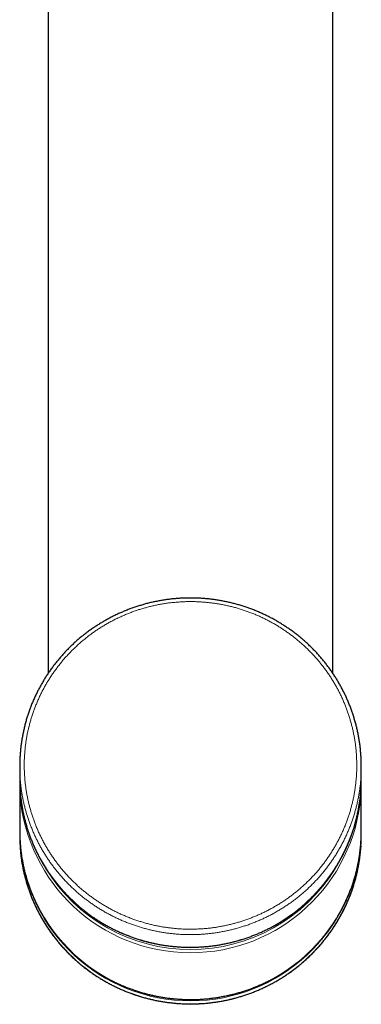
# Model space of a CAD drawing. Units: millimetres. Extents: x 8 to 767, y 12 to 634.
# Drawn here: x 380 to 422, y 86 to 207 of the extents above; entities that cross this region are included whole.
import ezdxf

# ---------------------------------------------------------------- set-up
doc = ezdxf.new("R2010")
doc.units = ezdxf.units.MM

msp = doc.modelspace()

# ---------------------------------------------------------------- linework, layer by layer
at = {"color": 7, "linetype": 'Continuous', "lineweight": 30}
for p, q in [((383.84, 222.57), (383.84, 126.35)), ((418.84, 126.35), (418.84, 222.57)), ((380.34, 114.91), (380.34, 113.36)), ((422.34, 113.36), (422.34, 114.91)), ((380.34, 112.74), (380.34, 106.94)), ((422.34, 106.94), (422.34, 112.74)), ((380.34, 106.83), (380.34, 106.4)), ((422.34, 106.4), (422.34, 106.83))]:
    msp.add_line(p, q, dxfattribs=at)
for centre, start, end in [((400.71, 113.36), 180.0001, 183.571), ((400.71, 112.74), 179.1207, 183.5181), ((401.97, 113.36), 356.2634, 359.9999), ((401.97, 112.74), 356.2763, 0.8793), ((400.71, 106.94), 180.0001, 183.5181), ((400.71, 106.83), 179.8535, 183.7311), ((401.97, 106.94), 356.2763, 359.9999), ((401.97, 106.83), 356.407, 0.1465), ((400.71, 106.4), 180.0001, 183.6984), ((401.97, 106.4), 356.4574, 359.9999)]:
    msp.add_arc(centre, 20.37, start, end, dxfattribs=at)
at = {"color": 8, "linetype": 'Continuous', "lineweight": 0}
for centre, radius, start, end in [((401.34, 113.64), 21.02, 184.2331, 355.6064), ((401.34, 113.02), 21.02, 184.1813, 355.6193), ((401.34, 107.22), 21.02, 184.1813, 355.6193), ((401.34, 107.11), 21.02, 184.3881, 355.7459), ((401.34, 106.68), 21.02, 184.3555, 355.7956), ((401.34, 113.24), 20.85, 211.3193, 328.6881)]:
    msp.add_arc(centre, radius, start, end, dxfattribs=at)
at = {"color": 7, "linetype": 'Continuous', "lineweight": 30}
for points, knots in [([(422.33, 115.46), (422.33, 115.51), (422.33, 115.63), (422.32, 115.84), (422.31, 116.09), (422.29, 116.34), (422.27, 116.59), (422.25, 116.84), (422.22, 117.09), (422.2, 117.34), (422.16, 117.58), (422.13, 117.83), (422.09, 118.08), (422.05, 118.32), (422.01, 118.57), (421.96, 118.82), (421.91, 119.06), (421.86, 119.31), (421.81, 119.55), (421.75, 119.79), (421.69, 120.03), (421.62, 120.28), (421.55, 120.52), (421.48, 120.76), (421.41, 120.99), (421.34, 121.23), (421.26, 121.47), (421.17, 121.71), (421.09, 121.94), (421, 122.18), (420.91, 122.41), (420.82, 122.64), (420.72, 122.87), (420.62, 123.1), (420.52, 123.33), (420.42, 123.56), (420.31, 123.78), (420.2, 124.01), (420.09, 124.23), (419.97, 124.45), (419.85, 124.67), (419.73, 124.89), (419.61, 125.11), (419.48, 125.33), (419.36, 125.54), (419.22, 125.76), (419.09, 125.97), (418.95, 126.18), (418.81, 126.39), (418.67, 126.59), (418.53, 126.8), (418.38, 127), (418.23, 127.2), (418.08, 127.4), (417.93, 127.6), (417.77, 127.8), (417.61, 127.99), (417.45, 128.18), (417.29, 128.38), (417.12, 128.56), (416.95, 128.75), (416.78, 128.94), (416.61, 129.12), (416.43, 129.3), (416.26, 129.48), (416.08, 129.65), (415.89, 129.83), (415.71, 130), (415.52, 130.17), (415.34, 130.34), (415.15, 130.5), (414.96, 130.66), (414.76, 130.82), (414.57, 130.98), (414.37, 131.14), (414.17, 131.29), (413.97, 131.44), (413.76, 131.59), (413.56, 131.74), (413.35, 131.88), (413.14, 132.02), (412.93, 132.16), (412.72, 132.3), (412.51, 132.43), (412.29, 132.57), (412.07, 132.69), (411.86, 132.82), (411.64, 132.94), (411.41, 133.07), (411.19, 133.18), (410.97, 133.3), (410.74, 133.41), (410.51, 133.52), (410.28, 133.63), (410.06, 133.74), (409.82, 133.84), (409.59, 133.94), (409.36, 134.03), (409.12, 134.13), (408.89, 134.22), (408.65, 134.31), (408.41, 134.39), (408.17, 134.48), (407.93, 134.56), (407.69, 134.63), (407.45, 134.71), (407.21, 134.78), (406.96, 134.85), (406.72, 134.91), (406.47, 134.97), (406.23, 135.03), (405.98, 135.09), (405.73, 135.14), (405.49, 135.19), (405.24, 135.24), (404.99, 135.29), (404.74, 135.33), (404.49, 135.37), (404.24, 135.4), (403.99, 135.44), (403.73, 135.47), (403.48, 135.49), (403.23, 135.52), (402.98, 135.54), (402.73, 135.56), (402.47, 135.57), (402.22, 135.58), (401.97, 135.59), (401.71, 135.6), (401.46, 135.6), (401.21, 135.6), (400.95, 135.6), (400.7, 135.59), (400.45, 135.58), (400.19, 135.57), (399.94, 135.56), (399.69, 135.54), (399.44, 135.52), (399.18, 135.49), (398.93, 135.47), (398.68, 135.44), (398.43, 135.4), (398.18, 135.37), (397.93, 135.33), (397.68, 135.29), (397.43, 135.24), (397.18, 135.19), (396.93, 135.14), (396.69, 135.09), (396.44, 135.03), (396.19, 134.97), (395.95, 134.91), (395.7, 134.84), (395.46, 134.77), (395.22, 134.7), (394.97, 134.63), (394.73, 134.55), (394.49, 134.47), (394.25, 134.39), (394.02, 134.3), (393.78, 134.22), (393.54, 134.12), (393.31, 134.03), (393.08, 133.93), (392.84, 133.83), (392.61, 133.73), (392.38, 133.63), (392.15, 133.52), (391.93, 133.41), (391.7, 133.29), (391.48, 133.18), (391.25, 133.06), (391.03, 132.94), (390.81, 132.81), (390.59, 132.69), (390.38, 132.56), (390.16, 132.43), (389.95, 132.29), (389.74, 132.16), (389.53, 132.02), (389.32, 131.88), (389.11, 131.73), (388.91, 131.59), (388.7, 131.44), (388.5, 131.28), (388.3, 131.13), (388.1, 130.97), (387.91, 130.82), (387.71, 130.66), (387.52, 130.49), (387.33, 130.33), (387.14, 130.16), (386.96, 129.99), (386.78, 129.82), (386.59, 129.64), (386.41, 129.47), (386.24, 129.29), (386.06, 129.11), (385.89, 128.93), (385.72, 128.74), (385.55, 128.55), (385.39, 128.37), (385.22, 128.18), (385.06, 127.98), (384.9, 127.79), (384.75, 127.59), (384.59, 127.39), (384.44, 127.19), (384.29, 126.99), (384.14, 126.79), (384, 126.58), (383.86, 126.38), (383.72, 126.17), (383.58, 125.96), (383.45, 125.75), (383.32, 125.53), (383.19, 125.32), (383.06, 125.1), (382.94, 124.88), (382.82, 124.66), (382.7, 124.44), (382.58, 124.22), (382.47, 124), (382.36, 123.77), (382.26, 123.55), (382.15, 123.32), (382.05, 123.09), (381.95, 122.86), (381.85, 122.63), (381.76, 122.4), (381.67, 122.16), (381.58, 121.93), (381.5, 121.69), (381.42, 121.46), (381.34, 121.22), (381.26, 120.98), (381.19, 120.74), (381.12, 120.5), (381.05, 120.26), (380.99, 120.02), (380.93, 119.78), (380.87, 119.54), (380.82, 119.29), (380.76, 119.05), (380.71, 118.8), (380.67, 118.56), (380.62, 118.31), (380.58, 118.07), (380.55, 117.82), (380.51, 117.57), (380.48, 117.32), (380.45, 117.08), (380.43, 116.83), (380.41, 116.58), (380.39, 116.33), (380.37, 116.08), (380.36, 115.83), (380.35, 115.62), (380.35, 115.49), (380.35, 115.45)], [0, 0, 0, 0, 0.002109, 0.006012, 0.009916, 0.013819, 0.017723, 0.021626, 0.02553, 0.029433, 0.033337, 0.03724, 0.041144, 0.045047, 0.048951, 0.052854, 0.056758, 0.060661, 0.064565, 0.068469, 0.072372, 0.076276, 0.080179, 0.084083, 0.087987, 0.09189, 0.095794, 0.099698, 0.103602, 0.107506, 0.111409, 0.115313, 0.119217, 0.123121, 0.127025, 0.130929, 0.134833, 0.138737, 0.142641, 0.146545, 0.150449, 0.154353, 0.158257, 0.162161, 0.166066, 0.16997, 0.173874, 0.177778, 0.181683, 0.185587, 0.189492, 0.193396, 0.1973, 0.201205, 0.20511, 0.209014, 0.212919, 0.216823, 0.220728, 0.224633, 0.228537, 0.232442, 0.236347, 0.240252, 0.244157, 0.248062, 0.251967, 0.255872, 0.259777, 0.263682, 0.267587, 0.271492, 0.275397, 0.279302, 0.283207, 0.287113, 0.291018, 0.294923, 0.298829, 0.302734, 0.30664, 0.310545, 0.31445, 0.318356, 0.322262, 0.326167, 0.330073, 0.333978, 0.337884, 0.34179, 0.345695, 0.349601, 0.353507, 0.357413, 0.361319, 0.365224, 0.36913, 0.373036, 0.376942, 0.380848, 0.384754, 0.38866, 0.392566, 0.396472, 0.400378, 0.404284, 0.40819, 0.412096, 0.416002, 0.419909, 0.423815, 0.427721, 0.431627, 0.435533, 0.43944, 0.443346, 0.447252, 0.451158, 0.455065, 0.458971, 0.462877, 0.466783, 0.47069, 0.474596, 0.478502, 0.482409, 0.486315, 0.490221, 0.494128, 0.498034, 0.50194, 0.505847, 0.509753, 0.513659, 0.517566, 0.521472, 0.525378, 0.529285, 0.533191, 0.537097, 0.541004, 0.54491, 0.548816, 0.552722, 0.556629, 0.560535, 0.564441, 0.568347, 0.572254, 0.57616, 0.580066, 0.583972, 0.587878, 0.591785, 0.595691, 0.599597, 0.603503, 0.607409, 0.611315, 0.615221, 0.619127, 0.623033, 0.626939, 0.630845, 0.634751, 0.638657, 0.642563, 0.646469, 0.650375, 0.654281, 0.658187, 0.662092, 0.665998, 0.669904, 0.673809, 0.677715, 0.681621, 0.685526, 0.689432, 0.693338, 0.697243, 0.701149, 0.705054, 0.708959, 0.712865, 0.71677, 0.720676, 0.724581, 0.728486, 0.732391, 0.736297, 0.740202, 0.744107, 0.748012, 0.751917, 0.755822, 0.759727, 0.763632, 0.767537, 0.771442, 0.775347, 0.779252, 0.783156, 0.787061, 0.790966, 0.794871, 0.798775, 0.80268, 0.806584, 0.810489, 0.814393, 0.818298, 0.822202, 0.826107, 0.830011, 0.833916, 0.83782, 0.841724, 0.845628, 0.849533, 0.853437, 0.857341, 0.861245, 0.865149, 0.869053, 0.872957, 0.876861, 0.880765, 0.884669, 0.888573, 0.892477, 0.896381, 0.900285, 0.904189, 0.908092, 0.911996, 0.9159, 0.919804, 0.923707, 0.927611, 0.931515, 0.935418, 0.939322, 0.943226, 0.947129, 0.951033, 0.954936, 0.95884, 0.962744, 0.966647, 0.970551, 0.974454, 0.978358, 0.982261, 0.986165, 0.990068, 0.993972, 0.997875, 1, 1, 1, 1]), ([(380.35, 115.45), (380.35, 115.38), (380.34, 115.14), (380.34, 114.78), (380.34, 114.49), (380.35, 114.37)], [0, 0, 0, 0, 0.188621, 0.664658, 1, 1, 1, 1]), ([(422.33, 114.38), (422.33, 114.45), (422.34, 114.68), (422.34, 115.04), (422.33, 115.34), (422.33, 115.46)], [0, 0, 0, 0, 0.178612, 0.653432, 1, 1, 1, 1]), ([(380.38, 112.09), (380.38, 112.04), (380.39, 111.9), (380.41, 111.68), (380.43, 111.43), (380.46, 111.18), (380.48, 110.93), (380.52, 110.69), (380.55, 110.44), (380.59, 110.19), (380.63, 109.95), (380.67, 109.7), (380.72, 109.46), (380.77, 109.21), (380.82, 108.97), (380.87, 108.72), (380.93, 108.48), (380.99, 108.24), (381.06, 108), (381.12, 107.76), (381.19, 107.52), (381.27, 107.28), (381.34, 107.04), (381.42, 106.8), (381.5, 106.57), (381.59, 106.33), (381.68, 106.1), (381.77, 105.86), (381.86, 105.63), (381.96, 105.4), (382.05, 105.17), (382.16, 104.94), (382.26, 104.72), (382.37, 104.49), (382.48, 104.26), (382.59, 104.04), (382.71, 103.82), (382.82, 103.6), (382.95, 103.38), (383.07, 103.16), (383.19, 102.95), (383.32, 102.73), (383.46, 102.52), (383.59, 102.31), (383.73, 102.1), (383.87, 101.89), (384.01, 101.68), (384.15, 101.48), (384.3, 101.27), (384.45, 101.07), (384.6, 100.87), (384.75, 100.67), (384.91, 100.48), (385.07, 100.28), (385.23, 100.09), (385.39, 99.9), (385.56, 99.71), (385.73, 99.52), (385.9, 99.34), (386.07, 99.16), (386.25, 98.98), (386.42, 98.8), (386.6, 98.62), (386.78, 98.45), (386.97, 98.28), (387.15, 98.11), (387.34, 97.94), (387.53, 97.77), (387.72, 97.61), (387.92, 97.45), (388.11, 97.29), (388.31, 97.14), (388.51, 96.98), (388.71, 96.83), (388.92, 96.68), (389.12, 96.54), (389.33, 96.39), (389.54, 96.25), (389.75, 96.11), (389.96, 95.98), (390.17, 95.84), (390.39, 95.71), (390.6, 95.58), (390.82, 95.46), (391.04, 95.33), (391.26, 95.21), (391.49, 95.09), (391.71, 94.98), (391.94, 94.86), (392.16, 94.75), (392.39, 94.65), (392.62, 94.54), (392.85, 94.44), (393.09, 94.34), (393.32, 94.24), (393.55, 94.15), (393.79, 94.06), (394.03, 93.97), (394.27, 93.88), (394.5, 93.8), (394.74, 93.72), (394.99, 93.64), (395.23, 93.57), (395.47, 93.5), (395.71, 93.43), (395.96, 93.37), (396.2, 93.3), (396.45, 93.24), (396.7, 93.19), (396.94, 93.13), (397.19, 93.08), (397.44, 93.03), (397.69, 92.99), (397.94, 92.95), (398.19, 92.91), (398.44, 92.87), (398.69, 92.84), (398.94, 92.81), (399.19, 92.78), (399.45, 92.76), (399.7, 92.74), (399.95, 92.72), (400.2, 92.7), (400.46, 92.69), (400.71, 92.68), (400.96, 92.68), (401.22, 92.67), (401.47, 92.67), (401.72, 92.68), (401.98, 92.68), (402.23, 92.69), (402.48, 92.71), (402.74, 92.72), (402.99, 92.74), (403.24, 92.76), (403.49, 92.78), (403.75, 92.81), (404, 92.84), (404.25, 92.87), (404.5, 92.91), (404.75, 92.95), (405, 92.99), (405.25, 93.04), (405.5, 93.08), (405.74, 93.13), (405.99, 93.19), (406.24, 93.25), (406.48, 93.3), (406.73, 93.37), (406.97, 93.43), (407.22, 93.5), (407.46, 93.57), (407.7, 93.65), (407.94, 93.72), (408.18, 93.8), (408.42, 93.89), (408.66, 93.97), (408.9, 94.06), (409.13, 94.15), (409.37, 94.25), (409.6, 94.34), (409.83, 94.44), (410.06, 94.54), (410.29, 94.65), (410.52, 94.76), (410.75, 94.87), (410.98, 94.98), (411.2, 95.1), (411.42, 95.21), (411.64, 95.34), (411.86, 95.46), (412.08, 95.59), (412.3, 95.71), (412.51, 95.85), (412.73, 95.98), (412.94, 96.12), (413.15, 96.26), (413.36, 96.4), (413.57, 96.54), (413.77, 96.69), (413.97, 96.84), (414.18, 96.99), (414.38, 97.14), (414.57, 97.3), (414.77, 97.46), (414.96, 97.62), (415.15, 97.78), (415.34, 97.95), (415.53, 98.11), (415.72, 98.28), (415.9, 98.45), (416.08, 98.63), (416.26, 98.81), (416.44, 98.98), (416.61, 99.16), (416.79, 99.35), (416.96, 99.53), (417.13, 99.72), (417.29, 99.91), (417.45, 100.1), (417.62, 100.29), (417.77, 100.48), (417.93, 100.68), (418.09, 100.88), (418.24, 101.08), (418.39, 101.28), (418.53, 101.48), (418.68, 101.69), (418.82, 101.89), (418.96, 102.1), (419.09, 102.31), (419.23, 102.52), (419.36, 102.74), (419.49, 102.95), (419.61, 103.17), (419.74, 103.39), (419.86, 103.61), (419.98, 103.83), (420.09, 104.05), (420.2, 104.27), (420.31, 104.5), (420.42, 104.72), (420.53, 104.95), (420.63, 105.18), (420.73, 105.41), (420.82, 105.64), (420.92, 105.87), (421.01, 106.11), (421.09, 106.34), (421.18, 106.57), (421.26, 106.81), (421.34, 107.05), (421.41, 107.29), (421.49, 107.53), (421.56, 107.76), (421.62, 108.01), (421.69, 108.25), (421.75, 108.49), (421.81, 108.73), (421.86, 108.98), (421.91, 109.22), (421.96, 109.46), (422.01, 109.71), (422.05, 109.96), (422.09, 110.2), (422.13, 110.45), (422.16, 110.7), (422.2, 110.94), (422.22, 111.19), (422.25, 111.44), (422.27, 111.69), (422.29, 111.89), (422.29, 112), (422.3, 112.03)], [0, 0, 0, 0, 0.002622, 0.006621, 0.010619, 0.014618, 0.018617, 0.022616, 0.026614, 0.030613, 0.034612, 0.03861, 0.042609, 0.046608, 0.050607, 0.054605, 0.058604, 0.062603, 0.066602, 0.0706, 0.074599, 0.078598, 0.082597, 0.086595, 0.090594, 0.094593, 0.098592, 0.102591, 0.10659, 0.110588, 0.114587, 0.118586, 0.122585, 0.126584, 0.130583, 0.134582, 0.138581, 0.14258, 0.146579, 0.150578, 0.154577, 0.158576, 0.162575, 0.166574, 0.170573, 0.174572, 0.178571, 0.18257, 0.186569, 0.190568, 0.194568, 0.198567, 0.202566, 0.206565, 0.210564, 0.214564, 0.218563, 0.222562, 0.226561, 0.230561, 0.23456, 0.238559, 0.242559, 0.246558, 0.250557, 0.254557, 0.258556, 0.262555, 0.266555, 0.270554, 0.274554, 0.278553, 0.282553, 0.286552, 0.290552, 0.294551, 0.298551, 0.30255, 0.30655, 0.31055, 0.314549, 0.318549, 0.322548, 0.326548, 0.330548, 0.334547, 0.338547, 0.342547, 0.346546, 0.350546, 0.354546, 0.358546, 0.362545, 0.366545, 0.370545, 0.374545, 0.378544, 0.382544, 0.386544, 0.390544, 0.394544, 0.398543, 0.402543, 0.406543, 0.410543, 0.414543, 0.418543, 0.422543, 0.426543, 0.430542, 0.434542, 0.438542, 0.442542, 0.446542, 0.450542, 0.454542, 0.458542, 0.462542, 0.466542, 0.470542, 0.474542, 0.478542, 0.482542, 0.486542, 0.490542, 0.494542, 0.498542, 0.502541, 0.506541, 0.510541, 0.514541, 0.518541, 0.522541, 0.526541, 0.530541, 0.534541, 0.538541, 0.542541, 0.546541, 0.550541, 0.554541, 0.558541, 0.562541, 0.566541, 0.570541, 0.574541, 0.57854, 0.58254, 0.58654, 0.59054, 0.59454, 0.59854, 0.60254, 0.60654, 0.61054, 0.614539, 0.618539, 0.622539, 0.626539, 0.630539, 0.634539, 0.638538, 0.642538, 0.646538, 0.650538, 0.654537, 0.658537, 0.662537, 0.666537, 0.670536, 0.674536, 0.678536, 0.682535, 0.686535, 0.690535, 0.694534, 0.698534, 0.702534, 0.706533, 0.710533, 0.714532, 0.718532, 0.722531, 0.726531, 0.73053, 0.73453, 0.738529, 0.742529, 0.746528, 0.750528, 0.754527, 0.758526, 0.762526, 0.766525, 0.770525, 0.774524, 0.778523, 0.782523, 0.786522, 0.790521, 0.79452, 0.79852, 0.802519, 0.806518, 0.810517, 0.814516, 0.818516, 0.822515, 0.826514, 0.830513, 0.834512, 0.838511, 0.84251, 0.846509, 0.850508, 0.854507, 0.858506, 0.862505, 0.866504, 0.870503, 0.874502, 0.878501, 0.8825, 0.886499, 0.890498, 0.894497, 0.898496, 0.902495, 0.906494, 0.910492, 0.914491, 0.91849, 0.922489, 0.926488, 0.930487, 0.934485, 0.938484, 0.942483, 0.946482, 0.95048, 0.954479, 0.958478, 0.962477, 0.966475, 0.970474, 0.974473, 0.978472, 0.98247, 0.986469, 0.990468, 0.994466, 0.998465, 1, 1, 1, 1]), ([(380.38, 105.69), (380.38, 105.68), (380.38, 105.59), (380.4, 105.42), (380.42, 105.17), (380.44, 104.92), (380.46, 104.68), (380.49, 104.43), (380.53, 104.18), (380.56, 103.93), (380.6, 103.69), (380.64, 103.44), (380.69, 103.2), (380.73, 102.95), (380.78, 102.71), (380.84, 102.46), (380.89, 102.22), (380.95, 101.98), (381.01, 101.73), (381.08, 101.49), (381.15, 101.25), (381.22, 101.01), (381.29, 100.77), (381.37, 100.54), (381.45, 100.3), (381.53, 100.06), (381.62, 99.83), (381.71, 99.6), (381.8, 99.36), (381.89, 99.13), (381.99, 98.9), (382.09, 98.67), (382.19, 98.44), (382.3, 98.22), (382.4, 97.99), (382.51, 97.77), (382.63, 97.54), (382.74, 97.32), (382.86, 97.1), (382.99, 96.88), (383.11, 96.67), (383.24, 96.45), (383.37, 96.24), (383.5, 96.02), (383.63, 95.81), (383.77, 95.6), (383.91, 95.39), (384.05, 95.19), (384.2, 94.98), (384.35, 94.78), (384.5, 94.58), (384.65, 94.38), (384.8, 94.18), (384.96, 93.99), (385.12, 93.79), (385.28, 93.6), (385.45, 93.41), (385.61, 93.22), (385.78, 93.04), (385.96, 92.85), (386.13, 92.67), (386.3, 92.49), (386.48, 92.32), (386.66, 92.14), (386.84, 91.97), (387.03, 91.8), (387.22, 91.63), (387.4, 91.46), (387.59, 91.3), (387.79, 91.13), (387.98, 90.97), (388.18, 90.82), (388.38, 90.66), (388.58, 90.51), (388.78, 90.36), (388.98, 90.21), (389.19, 90.06), (389.4, 89.92), (389.6, 89.78), (389.82, 89.64), (390.03, 89.51), (390.24, 89.37), (390.46, 89.24), (390.68, 89.11), (390.89, 88.99), (391.12, 88.87), (391.34, 88.75), (391.56, 88.63), (391.79, 88.51), (392.01, 88.4), (392.24, 88.29), (392.47, 88.19), (392.7, 88.08), (392.93, 87.98), (393.16, 87.88), (393.4, 87.79), (393.63, 87.69), (393.87, 87.6), (394.11, 87.52), (394.34, 87.43), (394.58, 87.35), (394.82, 87.27), (395.06, 87.19), (395.31, 87.12), (395.55, 87.05), (395.79, 86.98), (396.04, 86.92), (396.28, 86.86), (396.53, 86.8), (396.78, 86.74), (397.02, 86.69), (397.27, 86.64), (397.52, 86.59), (397.77, 86.55), (398.02, 86.51), (398.27, 86.47), (398.52, 86.44), (398.77, 86.4), (399.03, 86.38), (399.28, 86.35), (399.53, 86.33), (399.78, 86.31), (400.03, 86.29), (400.29, 86.28), (400.54, 86.26), (400.79, 86.26), (401.05, 86.25), (401.3, 86.25), (401.55, 86.25), (401.81, 86.25), (402.06, 86.26), (402.31, 86.27), (402.57, 86.28), (402.82, 86.3), (403.07, 86.32), (403.32, 86.34), (403.58, 86.37), (403.83, 86.4), (404.08, 86.43), (404.33, 86.46), (404.58, 86.5), (404.83, 86.54), (405.08, 86.58), (405.33, 86.63), (405.58, 86.68), (405.83, 86.73), (406.07, 86.78), (406.32, 86.84), (406.56, 86.9), (406.81, 86.96), (407.05, 87.03), (407.3, 87.1), (407.54, 87.17), (407.78, 87.25), (408.02, 87.32), (408.26, 87.41), (408.5, 87.49), (408.74, 87.58), (408.97, 87.66), (409.21, 87.76), (409.44, 87.85), (409.68, 87.95), (409.91, 88.05), (410.14, 88.15), (410.37, 88.26), (410.6, 88.37), (410.82, 88.48), (411.05, 88.59), (411.27, 88.71), (411.5, 88.83), (411.72, 88.95), (411.94, 89.08), (412.15, 89.2), (412.37, 89.33), (412.58, 89.47), (412.8, 89.6), (413.01, 89.74), (413.22, 89.88), (413.43, 90.02), (413.63, 90.16), (413.84, 90.31), (414.04, 90.46), (414.24, 90.61), (414.44, 90.77), (414.64, 90.92), (414.83, 91.08), (415.03, 91.25), (415.22, 91.41), (415.41, 91.58), (415.59, 91.74), (415.78, 91.91), (415.96, 92.09), (416.14, 92.26), (416.32, 92.44), (416.5, 92.62), (416.67, 92.8), (416.84, 92.98), (417.01, 93.17), (417.18, 93.35), (417.34, 93.54), (417.51, 93.73), (417.67, 93.93), (417.83, 94.12), (417.98, 94.32), (418.14, 94.52), (418.29, 94.72), (418.43, 94.92), (418.58, 95.12), (418.72, 95.33), (418.86, 95.54), (419, 95.75), (419.14, 95.96), (419.27, 96.17), (419.4, 96.38), (419.53, 96.6), (419.66, 96.82), (419.78, 97.03), (419.9, 97.25), (420.02, 97.48), (420.13, 97.7), (420.24, 97.92), (420.35, 98.15), (420.46, 98.37), (420.56, 98.6), (420.66, 98.83), (420.76, 99.06), (420.85, 99.29), (420.95, 99.52), (421.03, 99.76), (421.12, 99.99), (421.21, 100.23), (421.29, 100.46), (421.36, 100.7), (421.44, 100.94), (421.51, 101.18), (421.58, 101.42), (421.65, 101.66), (421.71, 101.9), (421.77, 102.14), (421.83, 102.39), (421.88, 102.63), (421.93, 102.87), (421.98, 103.12), (422.02, 103.37), (422.07, 103.61), (422.11, 103.86), (422.14, 104.1), (422.18, 104.35), (422.21, 104.6), (422.23, 104.85), (422.26, 105.1), (422.28, 105.34), (422.29, 105.52), (422.3, 105.61), (422.3, 105.61)], [0, 0, 0, 0, 0.000237, 0.004235, 0.008232, 0.012229, 0.016226, 0.020223, 0.024221, 0.028218, 0.032215, 0.036212, 0.040209, 0.044207, 0.048204, 0.052201, 0.056198, 0.060196, 0.064193, 0.06819, 0.072187, 0.076185, 0.080182, 0.084179, 0.088177, 0.092174, 0.096171, 0.100169, 0.104166, 0.108163, 0.112161, 0.116158, 0.120155, 0.124153, 0.12815, 0.132148, 0.136145, 0.140143, 0.14414, 0.148138, 0.152135, 0.156133, 0.16013, 0.164128, 0.168125, 0.172123, 0.17612, 0.180118, 0.184115, 0.188113, 0.192111, 0.196108, 0.200106, 0.204104, 0.208101, 0.212099, 0.216097, 0.220095, 0.224092, 0.22809, 0.232088, 0.236086, 0.240084, 0.244081, 0.248079, 0.252077, 0.256075, 0.260073, 0.264071, 0.268069, 0.272067, 0.276065, 0.280063, 0.284061, 0.288059, 0.292057, 0.296055, 0.300053, 0.304051, 0.308049, 0.312047, 0.316045, 0.320043, 0.324041, 0.32804, 0.332038, 0.336036, 0.340034, 0.344032, 0.34803, 0.352029, 0.356027, 0.360025, 0.364023, 0.368022, 0.37202, 0.376018, 0.380017, 0.384015, 0.388013, 0.392011, 0.39601, 0.400008, 0.404007, 0.408005, 0.412003, 0.416002, 0.42, 0.423998, 0.427997, 0.431995, 0.435994, 0.439992, 0.44399, 0.447989, 0.451987, 0.455986, 0.459984, 0.463983, 0.467981, 0.47198, 0.475978, 0.479976, 0.483975, 0.487973, 0.491972, 0.49597, 0.499969, 0.503967, 0.507966, 0.511964, 0.515963, 0.519961, 0.52396, 0.527958, 0.531956, 0.535955, 0.539953, 0.543952, 0.54795, 0.551949, 0.555947, 0.559946, 0.563944, 0.567943, 0.571941, 0.575939, 0.579938, 0.583936, 0.587935, 0.591933, 0.595931, 0.59993, 0.603928, 0.607926, 0.611925, 0.615923, 0.619922, 0.62392, 0.627918, 0.631917, 0.635915, 0.639913, 0.643911, 0.64791, 0.651908, 0.655906, 0.659904, 0.663903, 0.667901, 0.671899, 0.675897, 0.679895, 0.683894, 0.687892, 0.69189, 0.695888, 0.699886, 0.703884, 0.707882, 0.71188, 0.715878, 0.719877, 0.723875, 0.727873, 0.731871, 0.735869, 0.739867, 0.743864, 0.747862, 0.75186, 0.755858, 0.759856, 0.763854, 0.767852, 0.77185, 0.775848, 0.779845, 0.783843, 0.787841, 0.791839, 0.795837, 0.799834, 0.803832, 0.80783, 0.811827, 0.815825, 0.819823, 0.82382, 0.827818, 0.831816, 0.835813, 0.839811, 0.843808, 0.847806, 0.851804, 0.855801, 0.859799, 0.863796, 0.867794, 0.871791, 0.875789, 0.879786, 0.883783, 0.887781, 0.891778, 0.895776, 0.899773, 0.90377, 0.907768, 0.911765, 0.915762, 0.91976, 0.923757, 0.927754, 0.931752, 0.935749, 0.939746, 0.943744, 0.947741, 0.951738, 0.955735, 0.959733, 0.96373, 0.967727, 0.971724, 0.975722, 0.979719, 0.983716, 0.987713, 0.99171, 0.995708, 0.999705, 1, 1, 1, 1]), ([(380.38, 105.09), (380.39, 105.02), (380.4, 104.86), (380.42, 104.63), (380.44, 104.38), (380.47, 104.13), (380.49, 103.88), (380.53, 103.64), (380.56, 103.39), (380.6, 103.14), (380.64, 102.9), (380.69, 102.65), (380.73, 102.41), (380.78, 102.16), (380.84, 101.92), (380.89, 101.67), (380.95, 101.43), (381.02, 101.19), (381.08, 100.95), (381.15, 100.71), (381.22, 100.47), (381.29, 100.23), (381.37, 99.99), (381.45, 99.76), (381.53, 99.52), (381.62, 99.28), (381.71, 99.05), (381.8, 98.82), (381.89, 98.59), (381.99, 98.36), (382.09, 98.13), (382.19, 97.9), (382.3, 97.67), (382.41, 97.45), (382.52, 97.22), (382.63, 97), (382.75, 96.78), (382.87, 96.56), (382.99, 96.34), (383.11, 96.12), (383.24, 95.91), (383.37, 95.69), (383.5, 95.48), (383.64, 95.27), (383.78, 95.06), (383.92, 94.85), (384.06, 94.64), (384.2, 94.44), (384.35, 94.24), (384.5, 94.04), (384.65, 93.84), (384.81, 93.64), (384.97, 93.44), (385.13, 93.25), (385.29, 93.06), (385.45, 92.87), (385.62, 92.68), (385.79, 92.5), (385.96, 92.31), (386.13, 92.13), (386.31, 91.95), (386.49, 91.77), (386.67, 91.6), (386.85, 91.42), (387.04, 91.25), (387.22, 91.09), (387.41, 90.92), (387.6, 90.75), (387.79, 90.59), (387.99, 90.43), (388.18, 90.27), (388.38, 90.12), (388.58, 89.97), (388.79, 89.82), (388.99, 89.67), (389.2, 89.52), (389.4, 89.38), (389.61, 89.24), (389.82, 89.1), (390.04, 88.97), (390.25, 88.83), (390.47, 88.7), (390.68, 88.57), (390.9, 88.45), (391.12, 88.33), (391.35, 88.21), (391.57, 88.09), (391.79, 87.97), (392.02, 87.86), (392.25, 87.75), (392.48, 87.65), (392.71, 87.54), (392.94, 87.44), (393.17, 87.34), (393.41, 87.25), (393.64, 87.15), (393.88, 87.06), (394.11, 86.98), (394.35, 86.89), (394.59, 86.81), (394.83, 86.73), (395.07, 86.66), (395.32, 86.58), (395.56, 86.51), (395.8, 86.45), (396.05, 86.38), (396.29, 86.32), (396.54, 86.26), (396.79, 86.21), (397.03, 86.15), (397.28, 86.1), (397.53, 86.06), (397.78, 86.01), (398.03, 85.97), (398.28, 85.93), (398.53, 85.9), (398.78, 85.87), (399.03, 85.84), (399.29, 85.81), (399.54, 85.79), (399.79, 85.77), (400.04, 85.75), (400.3, 85.74), (400.55, 85.73), (400.8, 85.72), (401.06, 85.72), (401.31, 85.71), (401.56, 85.71), (401.82, 85.72), (402.07, 85.73), (402.32, 85.74), (402.58, 85.75), (402.83, 85.77), (403.08, 85.78), (403.33, 85.81), (403.59, 85.83), (403.84, 85.86), (404.09, 85.89), (404.34, 85.93), (404.59, 85.96), (404.84, 86), (405.09, 86.05), (405.34, 86.09), (405.59, 86.14), (405.83, 86.19), (406.08, 86.25), (406.33, 86.31), (406.57, 86.37), (406.82, 86.43), (407.06, 86.5), (407.31, 86.57), (407.55, 86.64), (407.79, 86.71), (408.03, 86.79), (408.27, 86.87), (408.51, 86.96), (408.75, 87.04), (408.98, 87.13), (409.22, 87.22), (409.45, 87.32), (409.69, 87.42), (409.92, 87.52), (410.15, 87.62), (410.38, 87.73), (410.61, 87.84), (410.83, 87.95), (411.06, 88.06), (411.28, 88.18), (411.5, 88.3), (411.72, 88.42), (411.94, 88.54), (412.16, 88.67), (412.38, 88.8), (412.59, 88.93), (412.81, 89.07), (413.02, 89.21), (413.23, 89.35), (413.43, 89.49), (413.64, 89.63), (413.85, 89.78), (414.05, 89.93), (414.25, 90.08), (414.45, 90.24), (414.64, 90.39), (414.84, 90.55), (415.03, 90.72), (415.22, 90.88), (415.41, 91.05), (415.6, 91.21), (415.78, 91.38), (415.97, 91.56), (416.15, 91.73), (416.33, 91.91), (416.5, 92.09), (416.68, 92.27), (416.85, 92.45), (417.02, 92.64), (417.19, 92.83), (417.35, 93.01), (417.51, 93.21), (417.67, 93.4), (417.83, 93.59), (417.99, 93.79), (418.14, 93.99), (418.29, 94.19), (418.44, 94.39), (418.59, 94.6), (418.73, 94.8), (418.87, 95.01), (419.01, 95.22), (419.14, 95.43), (419.28, 95.64), (419.41, 95.86), (419.53, 96.07), (419.66, 96.29), (419.78, 96.51), (419.9, 96.73), (420.02, 96.95), (420.13, 97.17), (420.25, 97.39), (420.35, 97.62), (420.46, 97.85), (420.56, 98.07), (420.66, 98.3), (420.76, 98.53), (420.86, 98.76), (420.95, 99), (421.04, 99.23), (421.12, 99.46), (421.21, 99.7), (421.29, 99.94), (421.37, 100.17), (421.44, 100.41), (421.51, 100.65), (421.58, 100.89), (421.65, 101.13), (421.71, 101.37), (421.77, 101.62), (421.83, 101.86), (421.88, 102.1), (421.93, 102.35), (421.98, 102.59), (422.03, 102.84), (422.07, 103.08), (422.11, 103.33), (422.14, 103.58), (422.18, 103.83), (422.21, 104.07), (422.23, 104.32), (422.26, 104.57), (422.28, 104.82), (422.29, 105.01), (422.3, 105.12), (422.3, 105.14)], [0, 0, 0, 0, 0.003353, 0.00735, 0.011348, 0.015345, 0.019342, 0.023339, 0.027336, 0.031333, 0.035331, 0.039328, 0.043325, 0.047322, 0.051319, 0.055317, 0.059314, 0.063311, 0.067308, 0.071306, 0.075303, 0.0793, 0.083297, 0.087295, 0.091292, 0.095289, 0.099287, 0.103284, 0.107281, 0.111279, 0.115276, 0.119273, 0.123271, 0.127268, 0.131266, 0.135263, 0.13926, 0.143258, 0.147255, 0.151253, 0.15525, 0.159248, 0.163245, 0.167243, 0.17124, 0.175238, 0.179236, 0.183233, 0.187231, 0.191228, 0.195226, 0.199224, 0.203221, 0.207219, 0.211217, 0.215214, 0.219212, 0.22321, 0.227208, 0.231205, 0.235203, 0.239201, 0.243199, 0.247197, 0.251194, 0.255192, 0.25919, 0.263188, 0.267186, 0.271184, 0.275182, 0.27918, 0.283178, 0.287176, 0.291174, 0.295172, 0.29917, 0.303168, 0.307166, 0.311164, 0.315162, 0.31916, 0.323158, 0.327156, 0.331155, 0.335153, 0.339151, 0.343149, 0.347147, 0.351145, 0.355144, 0.359142, 0.36314, 0.367138, 0.371137, 0.375135, 0.379133, 0.383131, 0.38713, 0.391128, 0.395126, 0.399125, 0.403123, 0.407121, 0.41112, 0.415118, 0.419116, 0.423115, 0.427113, 0.431112, 0.43511, 0.439108, 0.443107, 0.447105, 0.451104, 0.455102, 0.4591, 0.463099, 0.467097, 0.471096, 0.475094, 0.479093, 0.483091, 0.487089, 0.491088, 0.495086, 0.499085, 0.503083, 0.507082, 0.51108, 0.515079, 0.519077, 0.523075, 0.527074, 0.531072, 0.535071, 0.539069, 0.543068, 0.547066, 0.551064, 0.555063, 0.559061, 0.56306, 0.567058, 0.571057, 0.575055, 0.579053, 0.583052, 0.58705, 0.591048, 0.595047, 0.599045, 0.603044, 0.607042, 0.61104, 0.615039, 0.619037, 0.623035, 0.627034, 0.631032, 0.63503, 0.639028, 0.643027, 0.647025, 0.651023, 0.655021, 0.65902, 0.663018, 0.667016, 0.671014, 0.675012, 0.67901, 0.683009, 0.687007, 0.691005, 0.695003, 0.699001, 0.702999, 0.706997, 0.710995, 0.714993, 0.718991, 0.722989, 0.726987, 0.730985, 0.734983, 0.738981, 0.742979, 0.746977, 0.750975, 0.754973, 0.758971, 0.762969, 0.766966, 0.770964, 0.774962, 0.77896, 0.782958, 0.786955, 0.790953, 0.794951, 0.798949, 0.802946, 0.806944, 0.810942, 0.814939, 0.818937, 0.822935, 0.826932, 0.83093, 0.834927, 0.838925, 0.842923, 0.84692, 0.850918, 0.854915, 0.858913, 0.86291, 0.866908, 0.870905, 0.874902, 0.8789, 0.882897, 0.886895, 0.890892, 0.894889, 0.898887, 0.902884, 0.906882, 0.910879, 0.914876, 0.918874, 0.922871, 0.926868, 0.930865, 0.934863, 0.93886, 0.942857, 0.946854, 0.950852, 0.954849, 0.958846, 0.962843, 0.966841, 0.970838, 0.974835, 0.978832, 0.982829, 0.986827, 0.990824, 0.994821, 0.998818, 1, 1, 1, 1])]:
    msp.add_open_spline(points, degree=3, knots=knots, dxfattribs=at)
at = {"color": 8, "linetype": 'Continuous', "lineweight": 0}
for points, knots in [([(411.14, 97.36), (411.29, 97.44), (411.58, 97.6), (412.01, 97.86), (412.44, 98.12), (412.86, 98.4), (413.27, 98.68), (413.67, 98.97), (414.06, 99.27), (414.44, 99.58), (414.82, 99.89), (415.19, 100.22), (415.56, 100.57), (415.92, 100.92), (416.27, 101.27), (416.61, 101.64), (416.94, 102.02), (417.26, 102.4), (417.57, 102.79), (417.87, 103.19), (418.16, 103.59), (418.44, 104), (418.71, 104.42), (418.97, 104.84), (419.22, 105.26), (419.45, 105.69), (419.68, 106.13), (419.89, 106.57), (420.1, 107.03), (420.29, 107.48), (420.48, 107.95), (420.65, 108.41), (420.81, 108.89), (420.96, 109.36), (421.09, 109.84), (421.22, 110.32), (421.33, 110.8), (421.43, 111.29), (421.51, 111.77), (421.59, 112.26), (421.65, 112.74), (421.7, 113.23), (421.74, 113.72), (421.77, 114.21), (421.78, 114.7), (421.78, 115.2), (421.77, 115.7), (421.75, 116.19), (421.71, 116.69), (421.67, 117.19), (421.61, 117.68), (421.53, 118.17), (421.45, 118.66), (421.35, 119.14), (421.24, 119.63), (421.12, 120.1), (420.99, 120.57), (420.85, 121.04), (420.7, 121.5), (420.53, 121.97), (420.35, 122.43), (420.16, 122.89), (419.96, 123.35), (419.74, 123.8), (419.52, 124.24), (419.28, 124.68), (419.03, 125.11), (418.78, 125.54), (418.51, 125.96), (418.23, 126.37), (417.94, 126.78), (417.65, 127.17), (417.34, 127.56), (417.03, 127.93), (416.71, 128.31), (416.37, 128.67), (416.03, 129.03), (415.67, 129.39), (415.31, 129.73), (414.93, 130.07), (414.55, 130.39), (414.16, 130.71), (413.77, 131.01), (413.36, 131.31), (412.95, 131.6), (412.54, 131.87), (412.11, 132.14), (411.69, 132.39), (411.26, 132.63), (410.82, 132.87), (410.38, 133.09), (409.93, 133.3), (409.47, 133.5), (409, 133.7), (408.53, 133.88), (408.06, 134.04), (407.58, 134.2), (407.1, 134.35), (406.61, 134.48), (406.12, 134.6), (405.63, 134.71), (405.14, 134.81), (404.64, 134.9), (404.15, 134.97), (403.66, 135.03), (403.17, 135.08), (402.67, 135.12), (402.17, 135.15), (401.67, 135.16), (401.16, 135.16), (400.66, 135.15), (400.16, 135.13), (399.65, 135.09), (399.15, 135.05), (398.65, 134.99), (398.15, 134.92), (397.66, 134.83), (397.16, 134.74), (396.67, 134.63), (396.19, 134.51), (395.71, 134.38), (395.24, 134.25), (394.77, 134.09), (394.29, 133.93), (393.82, 133.75), (393.35, 133.56), (392.89, 133.36), (392.44, 133.15), (391.98, 132.93), (391.69, 132.77), (391.54, 132.7)], [0, 0, 0, 0, 0.00784, 0.01568, 0.02352, 0.03136, 0.0392, 0.0469, 0.0546, 0.0623, 0.07, 0.077857, 0.085714, 0.093571, 0.101429, 0.109286, 0.117143, 0.125, 0.13284, 0.14068, 0.14852, 0.15636, 0.1642, 0.1719, 0.1796, 0.1873, 0.195, 0.202857, 0.210714, 0.218571, 0.226429, 0.234286, 0.242143, 0.25, 0.25784, 0.26568, 0.27352, 0.28136, 0.2892, 0.2969, 0.3046, 0.3123, 0.32, 0.327857, 0.335714, 0.343571, 0.351429, 0.359286, 0.367143, 0.375, 0.38284, 0.39068, 0.39852, 0.40636, 0.4142, 0.4219, 0.4296, 0.4373, 0.445, 0.452857, 0.460714, 0.468571, 0.476429, 0.484286, 0.492143, 0.5, 0.50784, 0.51568, 0.52352, 0.53136, 0.5392, 0.5469, 0.5546, 0.5623, 0.57, 0.577857, 0.585714, 0.593571, 0.601429, 0.609286, 0.617143, 0.625, 0.63284, 0.64068, 0.64852, 0.65636, 0.6642, 0.6719, 0.6796, 0.6873, 0.695, 0.702857, 0.710714, 0.718571, 0.726429, 0.734286, 0.742143, 0.75, 0.75784, 0.76568, 0.77352, 0.78136, 0.7892, 0.7969, 0.8046, 0.8123, 0.82, 0.827857, 0.835714, 0.843571, 0.851429, 0.859286, 0.867143, 0.875, 0.88284, 0.89068, 0.89852, 0.90636, 0.9142, 0.9219, 0.9296, 0.9373, 0.945, 0.952857, 0.960714, 0.968571, 0.976429, 0.984286, 0.992143, 1, 1, 1, 1]), ([(391.54, 132.7), (391.39, 132.62), (391.1, 132.46), (390.67, 132.2), (390.24, 131.94), (389.82, 131.66), (389.41, 131.38), (389.01, 131.09), (388.62, 130.79), (388.24, 130.48), (387.86, 130.16), (387.49, 129.83), (387.12, 129.49), (386.76, 129.14), (386.41, 128.78), (386.07, 128.42), (385.74, 128.04), (385.42, 127.66), (385.11, 127.27), (384.81, 126.87), (384.52, 126.47), (384.23, 126.06), (383.97, 125.64), (383.71, 125.22), (383.46, 124.8), (383.23, 124.37), (383, 123.93), (382.79, 123.49), (382.58, 123.03), (382.39, 122.57), (382.2, 122.11), (382.03, 121.64), (381.87, 121.17), (381.72, 120.7), (381.59, 120.22), (381.46, 119.74), (381.35, 119.26), (381.25, 118.77), (381.16, 118.28), (381.09, 117.8), (381.03, 117.32), (380.98, 116.83), (380.94, 116.34), (380.91, 115.85), (380.9, 115.35), (380.9, 114.86), (380.91, 114.36), (380.93, 113.86), (380.97, 113.37), (381.01, 112.87), (381.07, 112.38), (381.15, 111.89), (381.23, 111.4), (381.33, 110.91), (381.44, 110.43), (381.55, 109.96), (381.69, 109.49), (381.83, 109.02), (381.98, 108.56), (382.15, 108.09), (382.33, 107.63), (382.52, 107.17), (382.72, 106.71), (382.94, 106.26), (383.16, 105.82), (383.4, 105.38), (383.65, 104.94), (383.9, 104.52), (384.17, 104.1), (384.45, 103.69), (384.74, 103.28), (385.03, 102.89), (385.33, 102.5), (385.65, 102.13), (385.97, 101.75), (386.31, 101.39), (386.65, 101.02), (387.01, 100.67), (387.37, 100.33), (387.74, 99.99), (388.13, 99.67), (388.51, 99.35), (388.91, 99.04), (389.31, 98.75), (389.73, 98.46), (390.14, 98.18), (390.57, 97.92), (390.99, 97.67), (391.42, 97.42), (391.86, 97.19), (392.3, 96.97), (392.75, 96.76), (393.21, 96.56), (393.68, 96.36), (394.15, 96.18), (394.62, 96.01), (395.1, 95.86), (395.58, 95.71), (396.07, 95.58), (396.56, 95.45), (397.05, 95.34), (397.54, 95.25), (398.03, 95.16), (398.53, 95.09), (399.02, 95.03), (399.51, 94.98), (400, 94.94), (400.51, 94.91), (401.01, 94.9), (401.51, 94.9), (402.02, 94.91), (402.52, 94.93), (403.03, 94.96), (403.53, 95.01), (404.03, 95.07), (404.53, 95.14), (405.02, 95.23), (405.52, 95.32), (406.01, 95.43), (406.49, 95.55), (406.97, 95.67), (407.44, 95.81), (407.91, 95.97), (408.39, 96.13), (408.86, 96.31), (409.32, 96.5), (409.79, 96.69), (410.24, 96.91), (410.7, 97.13), (410.99, 97.28), (411.14, 97.36)], [0, 0, 0, 0, 0.00784, 0.01568, 0.02352, 0.03136, 0.0392, 0.0469, 0.0546, 0.0623, 0.07, 0.077857, 0.085714, 0.093571, 0.101429, 0.109286, 0.117143, 0.125, 0.13284, 0.14068, 0.14852, 0.15636, 0.1642, 0.1719, 0.1796, 0.1873, 0.195, 0.202857, 0.210714, 0.218571, 0.226429, 0.234286, 0.242143, 0.25, 0.25784, 0.26568, 0.27352, 0.28136, 0.2892, 0.2969, 0.3046, 0.3123, 0.32, 0.327857, 0.335714, 0.343571, 0.351429, 0.359286, 0.367143, 0.375, 0.38284, 0.39068, 0.39852, 0.40636, 0.4142, 0.4219, 0.4296, 0.4373, 0.445, 0.452857, 0.460714, 0.468571, 0.476429, 0.484286, 0.492143, 0.5, 0.50784, 0.51568, 0.52352, 0.53136, 0.5392, 0.5469, 0.5546, 0.5623, 0.57, 0.577857, 0.585714, 0.593571, 0.601429, 0.609286, 0.617143, 0.625, 0.63284, 0.64068, 0.64852, 0.65636, 0.6642, 0.6719, 0.6796, 0.6873, 0.695, 0.702857, 0.710714, 0.718571, 0.726429, 0.734286, 0.742143, 0.75, 0.75784, 0.76568, 0.77352, 0.78136, 0.7892, 0.7969, 0.8046, 0.8123, 0.82, 0.827857, 0.835714, 0.843571, 0.851429, 0.859286, 0.867143, 0.875, 0.88284, 0.89068, 0.89852, 0.90636, 0.9142, 0.9219, 0.9296, 0.9373, 0.945, 0.952857, 0.960714, 0.968571, 0.976429, 0.984286, 0.992143, 1, 1, 1, 1]), ([(380.35, 114.37), (380.35, 114.32), (380.35, 114.1), (380.37, 113.71), (380.41, 113.2), (380.46, 112.7), (380.52, 112.19), (380.59, 111.69), (380.68, 111.18), (380.78, 110.68), (380.89, 110.19), (381.01, 109.7), (381.15, 109.22), (381.29, 108.74), (381.45, 108.26), (381.62, 107.78), (381.81, 107.3), (382.01, 106.83), (382.21, 106.36), (382.43, 105.9), (382.67, 105.45), (382.91, 104.99), (383.16, 104.55), (383.43, 104.11), (383.7, 103.68), (383.99, 103.26), (384.28, 102.84), (384.59, 102.44), (384.9, 102.04), (385.22, 101.65), (385.55, 101.27), (385.9, 100.89), (386.25, 100.52), (386.62, 100.16), (386.99, 99.81), (387.37, 99.46), (387.76, 99.13), (388.16, 98.8), (388.57, 98.49), (388.99, 98.18), (389.41, 97.89), (389.84, 97.6), (390.27, 97.33), (390.71, 97.07), (391.15, 96.82), (391.6, 96.59), (392.05, 96.36), (392.52, 96.14), (392.99, 95.93), (393.47, 95.73), (393.95, 95.55), (394.44, 95.38), (394.93, 95.21), (395.43, 95.06), (395.92, 94.93), (396.43, 94.8), (396.93, 94.69), (397.44, 94.59), (397.94, 94.5), (398.45, 94.42), (398.95, 94.36), (399.46, 94.31), (399.97, 94.27), (400.48, 94.24), (401, 94.23), (401.52, 94.23), (402.04, 94.24), (402.56, 94.26), (403.07, 94.3), (403.59, 94.35), (404.1, 94.41), (404.61, 94.48), (405.12, 94.57), (405.63, 94.66), (406.13, 94.77), (406.63, 94.89), (407.12, 95.03), (407.61, 95.17), (408.09, 95.33), (408.58, 95.49), (409.06, 95.68), (409.54, 95.87), (410.02, 96.08), (410.49, 96.29), (410.95, 96.52), (411.26, 96.68), (411.41, 96.76)], [0, 0, 0, 0, 0.003568, 0.015639, 0.02771, 0.039782, 0.051827, 0.063872, 0.075917, 0.087962, 0.100007, 0.111836, 0.123666, 0.135496, 0.147326, 0.159397, 0.171469, 0.18354, 0.195611, 0.207683, 0.219754, 0.231825, 0.24387, 0.255915, 0.26796, 0.280005, 0.29205, 0.30388, 0.31571, 0.32754, 0.33937, 0.351441, 0.363512, 0.375584, 0.387655, 0.399726, 0.411798, 0.423869, 0.435914, 0.447959, 0.460004, 0.472049, 0.484094, 0.495924, 0.507754, 0.519584, 0.531413, 0.543485, 0.555556, 0.567627, 0.579699, 0.59177, 0.603841, 0.615913, 0.627958, 0.640003, 0.652048, 0.664093, 0.676138, 0.687967, 0.699797, 0.711627, 0.723457, 0.735528, 0.7476, 0.759671, 0.771742, 0.783814, 0.795885, 0.807956, 0.820001, 0.832046, 0.844091, 0.856136, 0.868181, 0.880011, 0.891841, 0.903671, 0.915501, 0.927572, 0.939643, 0.951715, 0.963786, 0.975857, 0.987929, 1, 1, 1, 1]), ([(411.41, 96.76), (411.56, 96.84), (411.86, 97.01), (412.3, 97.27), (412.74, 97.54), (413.17, 97.82), (413.59, 98.11), (414.01, 98.41), (414.41, 98.72), (414.8, 99.03), (415.19, 99.36), (415.57, 99.7), (415.95, 100.05), (416.32, 100.41), (416.68, 100.78), (417.03, 101.16), (417.37, 101.54), (417.69, 101.94), (418.01, 102.34), (418.32, 102.74), (418.62, 103.16), (418.91, 103.58), (419.19, 104.01), (419.45, 104.44), (419.7, 104.88), (419.95, 105.32), (420.18, 105.76), (420.4, 106.22), (420.61, 106.69), (420.81, 107.16), (421, 107.63), (421.18, 108.11), (421.34, 108.6), (421.49, 109.09), (421.63, 109.58), (421.76, 110.07), (421.87, 110.57), (421.98, 111.07), (422.07, 111.57), (422.14, 112.06), (422.21, 112.56), (422.26, 113.06), (422.3, 113.56), (422.32, 114), (422.33, 114.28), (422.33, 114.38)], [0, 0, 0, 0, 0.023561, 0.047121, 0.070682, 0.094242, 0.117803, 0.140943, 0.164083, 0.187223, 0.210363, 0.233975, 0.257587, 0.281199, 0.304811, 0.328423, 0.352035, 0.375648, 0.399208, 0.422769, 0.446329, 0.46989, 0.493451, 0.516591, 0.53973, 0.56287, 0.58601, 0.609622, 0.633235, 0.656847, 0.680459, 0.704071, 0.727683, 0.751295, 0.774856, 0.798416, 0.821977, 0.845538, 0.869098, 0.892238, 0.915378, 0.938518, 0.961658, 0.98527, 1, 1, 1, 1])]:
    msp.add_open_spline(points, degree=3, knots=knots, dxfattribs=at)

doc.saveas('drawing.dxf')
